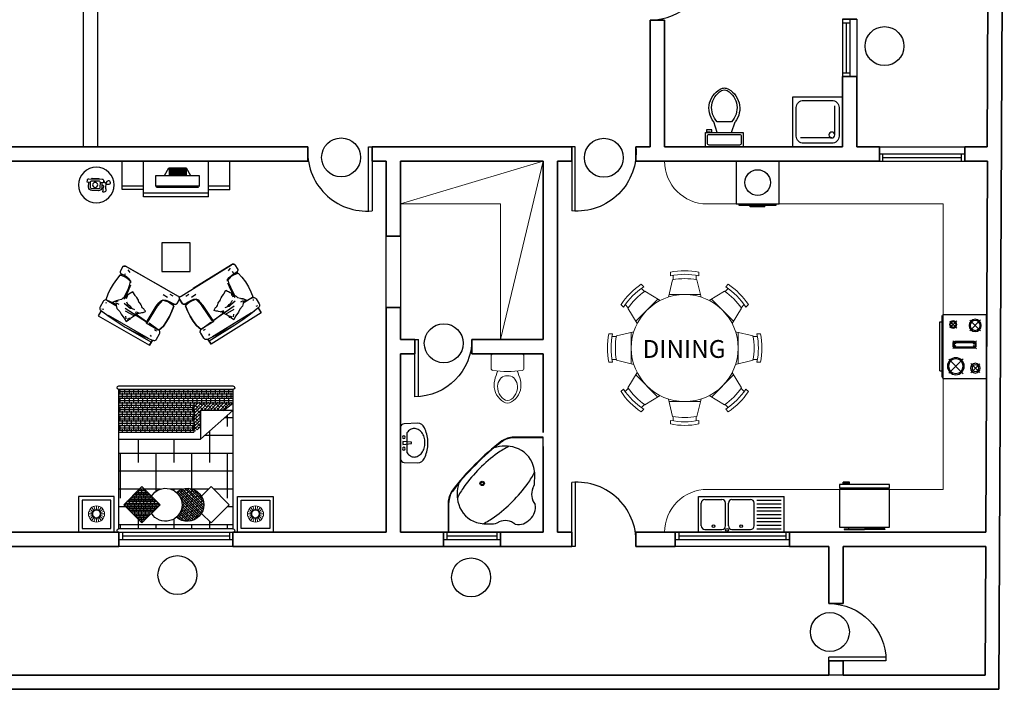
# Model space of a CAD drawing. Units: inches. Extents: x -137364 to 793991, y -33537 to 610152.
# Drawn here: x 568309 to 582118, y 505326 to 514708 of the extents above; entities that cross this region are included whole.
import ezdxf

# ---------------------------------------------------------------- set-up
doc = ezdxf.new("R2010")
doc.units = ezdxf.units.IN
doc.header["$LTSCALE"] = 800
doc.header["$MEASUREMENT"] = 0
doc.linetypes.add('DASHED2', pattern=[0.375, 0.25, -0.125])
for name, color, linetype in [('6', 7, 'Continuous'), ('7', 7, 'Continuous'), ('bed', 33, 'Continuous'), ('equip', 251, 'Continuous'), ('FURN', 11, 'Continuous'), ('Furniture', 251, 'Continuous'), ('G', 7, 'Continuous'), ('HIDDENLINE', 9, 'DASHED2'), ('Layout', 8, 'Continuous'), ('LIGHT', 10, 'Continuous'), ('Text1', 3, 'Continuous'), ('wood', 251, 'Continuous')]:
    doc.layers.add(name, color=color, linetype=linetype)
for name, color, linetype, lineweight in [('HATCH', 8, 'Continuous', 5), ('LINES2', 1, 'Continuous', 13), ('TEXT', 6, 'Continuous', 18), ('WALL', 4, 'Continuous', 35)]:
    doc.layers.add(name, color=color, linetype=linetype, lineweight=lineweight)

# ---------------------------------------------------------------- blocks, each defined once
blk = doc.blocks.new('A$C55CE2D3F')
at = {"layer": '6', "color": 30, "linetype": 'Continuous'}
for p, q in [((0, 0), (0, 898)), ((50, 901), (50, 0)), ((50, 0), (0, 0))]:
    blk.add_line(p, q, dxfattribs=at)
blk.add_arc((73, 71), 830, 355.0831, 95.033, dxfattribs=at)
blk = doc.blocks.new('A$C56302707')
at = {"layer": '6', "color": 30, "linetype": 'Continuous'}
for p, q in [((800, 50), (0, 50)), ((0, 0), (0, 50)), ((802, 0), (0, 0))]:
    blk.add_line(p, q, dxfattribs=at)
at = {"layer": '6', "color": 30, "linetype": 'Continuous', "extrusion": (0, 0, -1)}
blk.add_arc((1, -3), 803, 90.0883, 179.7869, dxfattribs=at)
blk = doc.blocks.new('A$C5E7449A6')
at = {"layer": '7', "color": 6, "ltscale": 25}
for p, q in [((-200, 800), (-200, 0)), ((-200, 750), (-100, 750)), ((-150, 750), (-150, 50)), ((-100, 800), (-100, 0)), ((0, 800), (0, 0)), ((-200, 50), (-100, 50))]:
    blk.add_line(p, q, dxfattribs=at)
at = {"layer": 'WALL', "ltscale": 15}
for p, q in [((-200, 800), (0, 800)), ((-200, 0), (0, 0))]:
    blk.add_line(p, q, dxfattribs=at)
blk = doc.blocks.new('Toilet - top')
for p, q in [((9.5, -6), (9.5, -2)), ((-10, -8.5), (-8, -8.5)), ((-10, -9.5), (-10, -8.5)), ((-7, -9.5), (-10, -9.5)), ((-8, -8.5), (-8, -8)), ((-7, -8), (-7, -9.5)), ((-4, -8), (-6, -14)), ((4, -8), (6, -14)), ((4, -14), (-4, -14))]:
    blk.add_line(p, q)
blk.add_lwpolyline([(10.5, -8), (10.5, 0), (-10.5, 0), (-10.5, -8)], close=True)
for points in [[(-9.5, -2), (-9.5, -6)], [(8.5, -1), (-8.5, -1)], [(-8.5, -7), (8.5, -7)]]:
    blk.add_lwpolyline(points)
for centre, radius, start, end in [((-8.62, -1.88), 0.884, 81.8699, 188.1301), ((8.62, -1.88), 0.884, 351.8699, 98.1301), ((-8.62, -6.12), 0.884, 171.8699, 278.1301), ((8.62, -6.12), 0.884, 261.8699, 8.1301), ((3.52, -21.58), 12.17, 141.4691, 247.9714), ((4.2, -21.82), 11.33, 136.3677, 238.9468), ((-3.52, -21.58), 12.17, 292.0284, 38.5307), ((-4.2, -21.82), 11.33, 301.053, 43.6321), ((0, -27.88), 4, 245.7318, 294.2682), ((0, -29), 4, 254.8605, 285.1395)]:
    blk.add_arc(centre, radius, start, end)
blk = doc.blocks.new('A$C1170755D')
at = {"layer": 'FURN', "ltscale": 0.04}
for p, q in [((-534, -130), (-127, -130)), ((-576, -171), (-576, -610))]:
    blk.add_line(p, q, dxfattribs=at)
blk.add_lwpolyline([(0, -20), (-700, -20), (-700, -720), (0, -720)], close=True, dxfattribs=at)
blk.add_lwpolyline([(-150, -70), (-550, -70, 0.414214), (-650, -170), (-650, -570, 0.414214), (-550, -670), (-150, -670, 0.414214), (-50, -570), (-50, -170, 0.414214)], format="xyb", close=True, dxfattribs=at)
blk.add_circle((-534, -171), 41.4, dxfattribs=at)
blk = doc.blocks.new('REFRIGD')
at = {"color": 5}
for p, q in [((0, -0.01), (0, 0)), ((0, 0), (0.284, 0)), ((0.568, 0), (0.284, 0)), ((0.568, -0.01), (0.568, 0)), ((0.634, -0.03), (-0.066, -0.03)), ((-0.066, -0.03), (-0.066, -0.56)), ((0, -0.01), (0.284, -0.01)), ((0.062, -0.01), (0.062, -0.03)), ((0.568, -0.01), (0.284, -0.01)), ((0.505, -0.01), (0.505, -0.03)), ((0.634, -0.56), (0.634, -0.03)), ((-0.066, -0.56), (0.634, -0.56)), ((-0.066, -0.58), (0.634, -0.58)), ((-0.066, -0.58), (-0.066, -0.63)), ((-0.066, -0.63), (0.634, -0.63)), ((-0.046, -0.58), (-0.046, -0.56)), ((0.494, -0.645), (0.494, -0.66)), ((0.495, -0.645), (0.581, -0.645)), ((0.495, -0.66), (0.581, -0.66)), ((0.581, -0.645), (0.581, -0.66)), ((0.614, -0.58), (0.614, -0.56)), ((0.634, -0.63), (0.634, -0.58))]:
    blk.add_line(p, q, dxfattribs=at)
blk = doc.blocks.new('LAUND')
at = {"color": 5}
for p, q in [((0.6, 0), (0, 0)), ((0, 0), (0, -0.6)), ((0.6, -0.6), (0.6, 0)), ((0, -0.6), (0.6, -0.6)), ((0.043, -0.623), (0.043, -0.6)), ((0.557, -0.623), (0.043, -0.623)), ((0.197, -0.639), (0.197, -0.623)), ((0.399, -0.639), (0.197, -0.639)), ((0.399, -0.639), (0.399, -0.623)), ((0.557, -0.6), (0.557, -0.623))]:
    blk.add_line(p, q, dxfattribs=at)
blk.add_circle((0.3, -0.3), 0.18, dxfattribs=at)
blk = doc.blocks.new('GASHEAT1')
at = {"color": 5}
for p, q in [((0.6, 0), (0, 0)), ((0, 0), (0, -0.9)), ((0.6, -0.9), (0.6, 0)), ((0.228, -0.228), (0.076, -0.076)), ((0.228, -0.077), (0.076, -0.229)), ((0.409, -0.087), (0.509, -0.187)), ((0.409, -0.191), (0.509, -0.091)), ((0.617, -0.013), (0.6, -0.017)), ((0.617, -0.879), (0.617, -0.013)), ((0.647, -0.102), (0.617, -0.102)), ((0.647, -0.789), (0.647, -0.102)), ((0.134, -0.368), (0.178, -0.413)), ((0.422, -0.411), (0.467, -0.366)), ((0.134, -0.48), (0.178, -0.435)), ((0.422, -0.431), (0.467, -0.475)), ((0.087, -0.813), (0.215, -0.685)), ((0.087, -0.69), (0.215, -0.818)), ((0.522, -0.822), (0.318, -0.618)), ((0.522, -0.624), (0.318, -0.828)), ((0.647, -0.789), (0.617, -0.789)), ((0, -0.9), (0.6, -0.9)), ((0.617, -0.879), (0.6, -0.883))]:
    blk.add_line(p, q, dxfattribs=at)
for points in [[(0.461, -0.442), (0.461, -0.404, 0.414214), (0.431, -0.374), (0.171, -0.374, 0.414214), (0.141, -0.404), (0.141, -0.442, 0.414214), (0.171, -0.472), (0.431, -0.472, 0.414214)], [(0.444, -0.442), (0.444, -0.404, 0.414214), (0.431, -0.391), (0.171, -0.391, 0.414214), (0.158, -0.404), (0.158, -0.442, 0.414214), (0.171, -0.456), (0.431, -0.456, 0.414214)]]:
    blk.add_lwpolyline(points, format="xyb", close=True, dxfattribs=at)
for centre, radius in [((0.152, -0.152), 0.0859), ((0.152, -0.152), 0.0692), ((0.461, -0.139), 0.0525), ((0.461, -0.139), 0.0358), ((0.149, -0.751), 0.0682), ((0.423, -0.723), 0.119), ((0.423, -0.723), 0.103), ((0.149, -0.751), 0.0466)]:
    blk.add_circle(centre, radius, dxfattribs=at)
blk = doc.blocks.new('A$C265D2B3C')
at = {"color": 4, "linetype": 'Continuous'}
for p, q in [((0, 200), (0, 0)), ((1600, 200), (1600, 0))]:
    blk.add_line(p, q, dxfattribs=at)
at = {"layer": '7', "color": 6, "ltscale": 25}
for p, q in [((0, 200), (1600, 200)), ((50, 200), (50, 100)), ((50, 150), (1550, 150)), ((1550, 200), (1550, 100)), ((0, 100), (1600, 100)), ((1600, 0), (0, 0))]:
    blk.add_line(p, q, dxfattribs=at)
blk = doc.blocks.new('A$C09354142')
at = {"color": 5}
for p, q in [((0, 0), (0, -1.332)), ((0, 0), (1.332, 0)), ((1.323, 0), (1.323, -0.415)), ((0, -1.323), (0.415, -1.323))]:
    blk.add_line(p, q, dxfattribs=at)
for points in [[(0, -1.332), (0.415, -1.332, 0.158504), (0.578, -1.279, 0.045904), (0.952, -0.952, 0.045904), (1.279, -0.578, 0.158504), (1.332, -0.415), (1.332, 0)], [(0.844, -0.119, 0.039997), (0.684, -0.215, 0.082622), (0.215, -0.684)], [(0.935, -0.138, 0.105295), (0.726, -0.12, 0.170109), (0.619, -0.145)], [(1.184, -0.687, 0.151987), (1.185, -0.388, 0.247333), (0.935, -0.138)], [(0.145, -0.619, 0.170109), (0.12, -0.726, 0.105295), (0.138, -0.935, 0.247333), (0.388, -1.185)], [(0.215, -0.684, 0.039997), (0.119, -0.844)], [(0.479, -1.204, 0.039997), (0.639, -1.108, 0.082622), (1.108, -0.639)], [(0.388, -1.185, 0.151987), (0.687, -1.184)]]:
    blk.add_lwpolyline(points, format="xyb", dxfattribs=at)
for radius in [0.031, 0.0191]:
    blk.add_circle((0.855, -0.685), radius, dxfattribs=at)
for centre, radius, start, end in [((0.348, -0.323), 0.215, 78.5978, 139.7241), ((0.531, 0.053), 0.216, 229.504, 294.1837), ((0.323, -0.348), 0.215, 130.2759, 191.4022), ((-0.053, -0.531), 0.216, 335.8163, 40.496), ((0.158, 0.04), 1.168, 324.4463, 333.6081), ((1.055, -0.415), 0.268, 323.9733, 0), ((-0.913, 1.016), 2.702, 313.4548, 323.9733), ((-1.016, 0.913), 2.702, 306.0267, 316.5452), ((0.415, -1.055), 0.268, 270, 306.0267)]:
    blk.add_arc(centre, radius, start, end, dxfattribs=at)
blk = doc.blocks.new('WC')
at = {"layer": 'LINES2'}
for p, q in [((3244, 1125), (3417, 1125)), ((3214, 1095), (3214, 695)), ((3244, 665), (3417, 665))]:
    blk.add_line(p, q, dxfattribs=at)
for centre, radius, start, end in [((3244, 1095), 30, 90, 180), ((3417, 1095), 30, 7.9227, 90), ((1980, 895), 1481, 352.0773, 7.9227), ((3244, 695), 30, 180, 270), ((3417, 695), 30, 270, 352.0773)]:
    blk.add_arc(centre, radius, start, end, dxfattribs=at)
for points in [[(3454, 758), (3584, 715), (3721, 715), (3904, 895), (3721, 1075), (3584, 1075), (3452, 1029)], [(3521, 895), (3521, 868), (3668, 755), (3866, 895), (3668, 1035), (3521, 919), (3521, 895)]]:
    blk.add_spline(points, degree=3, dxfattribs=at)
blk = doc.blocks.new('LAV')
at = {"color": 2}
for points in [[(29, 0), (217, 0, -0.414214), (267, -50), (275, -241, -0.312329), (210, -334, -0.099365), (27, -385), (-35, -385, -0.099365), (-217, -334, -0.312329), (-282, -241), (-274, -50, -0.414214), (-224, 0), (-36, 0)], [(-140, -90), (122, -90, -0.018035), (133, -91, -0.111187), (177, -138, -0.126822), (192, -193, -0.126822), (177, -248, -0.10607), (133, -299, -0.085783), (70, -331, -0.075445), (-8, -343, -0.075445), (-87, -331, -0.085783), (-150, -299, -0.10607), (-194, -248, -0.126822), (-208, -193, -0.126822), (-194, -138, -0.111187), (-150, -91, -0.020536)]]:
    blk.add_lwpolyline(points, format="xyb", close=True, dxfattribs=at)
blk.add_lwpolyline([(-25, -30), (15, -30), (5, -155), (-15, -155), (-25, -30)], dxfattribs=at)
at = {"color": 1}
for centre in [(-85, -47), (76, -47)]:
    blk.add_circle(centre, 20, dxfattribs=at)
blk = doc.blocks.new('FCH')
at = {"layer": 'Furniture', "ltscale": 0.5}
for p, q in [((-457, 770), (-451, 780)), ((-457, 770), (-451, 780)), ((-457, 770), (-457, 692)), ((-457, 692), (-457, 770)), ((-457, 692), (-451, 682)), ((-451, 682), (-457, 692)), ((-451, 780), (-441, 789)), ((-451, 780), (-441, 789)), ((-441, 789), (-429, 795)), ((-441, 789), (-429, 795)), ((-429, 795), (-417, 795)), ((-429, 795), (-417, 795)), ((-417, 795), (417, 795)), ((-360, 759), (-313, 759)), ((-301, 707), (-229, 707)), ((417, 795), (-217, 796)), ((375, 764), (332, 747)), ((377, 671), (379, 705)), ((417, 795), (429, 795)), ((429, 795), (417, 795)), ((429, 795), (441, 789)), ((441, 789), (429, 795)), ((441, 789), (451, 780)), ((451, 780), (441, 789)), ((451, 780), (457, 770)), ((457, 770), (451, 780)), ((457, 692), (451, 682)), ((457, 692), (451, 682)), ((457, 770), (457, 692)), ((457, 770), (457, 692)), ((-448, 569), (-455, 489)), ((-455, 489), (-448, 569)), ((-451, 682), (-441, 674)), ((-441, 674), (-451, 682)), ((-436, 646), (-448, 569)), ((-448, 569), (-436, 646)), ((-441, 674), (-429, 669)), ((-429, 669), (-441, 674)), ((-403, 654), (-436, 646)), ((-436, 646), (-422, 650)), ((-422, 650), (-429, 669)), ((-422, 650), (-429, 669)), ((-429, 669), (-417, 669)), ((-377, 671), (-417, 669)), ((-367, 657), (-403, 654)), ((-337, 669), (-377, 671)), ((-332, 657), (-367, 657)), ((-296, 661), (-337, 669)), ((-296, 650), (-332, 657)), ((-261, 648), (-296, 661)), ((-263, 640), (-296, 650)), ((-248, 585), (-263, 640)), ((-246, 627), (-261, 648)), ((-237, 528), (-248, 585)), ((-237, 604), (-246, 627)), ((-232, 581), (-237, 604)), ((-223, 520), (-232, 581)), ((223, 520), (232, 581)), ((232, 581), (237, 604)), ((237, 528), (248, 585)), ((246, 627), (261, 648)), ((248, 585), (263, 640)), ((261, 648), (296, 661)), ((263, 640), (296, 650)), ((296, 661), (337, 669)), ((296, 650), (332, 657)), ((332, 657), (367, 657)), ((337, 669), (377, 671)), ((367, 657), (403, 654)), ((377, 671), (417, 669)), ((403, 654), (436, 646)), ((429, 669), (417, 669)), ((429, 669), (421, 650)), ((421, 650), (429, 669)), ((421, 650), (436, 646)), ((441, 674), (429, 669)), ((441, 674), (429, 669)), ((436, 646), (448, 569)), ((436, 646), (448, 569)), ((451, 682), (441, 674)), ((451, 682), (441, 674)), ((448, 569), (455, 489)), ((448, 569), (455, 489)), ((-455, 489), (-455, 407)), ((-455, 407), (-455, 489)), ((-229, 262), (-237, 528)), ((-215, 249), (-223, 520)), ((-53, 413), (-37, 426)), ((-37, 426), (-29, 430)), ((-29, 430), (-22, 440)), ((-22, 440), (11, 451)), ((11, 451), (16, 449)), ((16, 449), (30, 465)), ((30, 465), (37, 472)), ((37, 472), (49, 478)), ((49, 478), (71, 491)), ((71, 491), (99, 501)), ((99, 501), (109, 503)), ((109, 503), (161, 531)), ((161, 531), (175, 510)), ((175, 510), (182, 499)), ((182, 499), (194, 476)), ((194, 476), (204, 455)), ((204, 455), (196, 436)), ((196, 436), (196, 417)), ((196, 417), (196, 401)), ((204, 455), (210, 432)), ((210, 432), (213, 409)), ((218, 459), (223, 520)), ((218, 413), (218, 459)), ((229, 417), (232, 472)), ((229, 405), (229, 417)), ((232, 472), (237, 528)), ((455, 489), (455, 407)), ((455, 489), (455, 407)), ((-455, 407), (-448, 329)), ((-448, 329), (-455, 407)), ((-448, 329), (-422, 249)), ((-422, 249), (-448, 329)), ((-229, 262), (-37, 281)), ((141, 281), (-229, 262)), ((-129, 380), (-127, 384)), ((-108, 354), (-129, 380)), ((-127, 384), (-110, 392)), ((-110, 392), (-91, 405)), ((-91, 342), (-108, 354)), ((-91, 405), (-81, 402)), ((-84, 333), (-91, 342)), ((-65, 317), (-84, 333)), ((-81, 402), (-67, 407)), ((-67, 407), (-53, 413)), ((-65, 317), (-24, 308)), ((-46, 300), (-65, 317)), ((-46, 300), (-39, 294)), ((-34, 275), (-46, 300)), ((-39, 294), (-15, 287)), ((-24, 308), (-15, 302)), ((56, 325), (18, 329)), ((56, 325), (94, 340)), ((80, 315), (56, 325)), ((115, 323), (80, 315)), ((94, 340), (123, 342)), ((189, 333), (115, 323)), ((123, 342), (151, 357)), ((151, 357), (163, 363)), ((213, 409), (232, 396)), ((218, 392), (213, 409)), ((218, 380), (218, 392)), ((232, 396), (239, 388)), ((239, 388), (246, 361)), ((246, 361), (277, 332)), ((289, 281), (246, 283)), ((277, 332), (303, 308)), ((308, 286), (277, 319)), ((303, 308), (332, 270)), ((448, 329), (434, 245)), ((448, 329), (434, 245)), ((455, 407), (448, 329)), ((455, 407), (448, 329)), ((-457, 207), (-455, 220)), ((-457, 207), (-455, 220)), ((-457, 123), (-457, 207)), ((-457, 123), (-457, 207)), ((-455, 220), (-451, 228)), ((-455, 220), (-451, 228)), ((-451, 228), (-443, 237)), ((-451, 228), (-443, 237)), ((-443, 237), (-434, 245)), ((-443, 237), (-434, 245)), ((-434, 245), (-422, 249)), ((-434, 245), (-422, 249)), ((-422, 249), (-410, 249)), ((-410, 249), (-253, 265)), ((-215, 249), (-410, 249)), ((-400, 220), (-367, 220)), ((-32, 262), (-34, 275)), ((-15, 241), (-32, 262)), ((-29, 258), (-24, 258)), ((-22, 249), (118, 245)), ((6, 197), (-15, 241)), ((6, 181), (6, 197)), ((20, 160), (6, 181)), ((35, 165), (16, 195)), ((37, 123), (20, 160)), ((75, 147), (37, 123)), ((54, 161), (77, 189)), ((85, 153), (75, 147)), ((113, 164), (85, 153)), ((149, 181), (113, 164)), ((185, 203), (149, 181)), ((239, 220), (185, 203)), ((270, 248), (239, 220)), ((275, 258), (270, 248)), ((422, 249), (272, 249)), ((286, 265), (275, 258)), ((282, 262), (422, 249)), ((320, 266), (286, 265)), ((332, 270), (320, 266)), ((419, 220), (408, 210)), ((410, 249), (422, 249)), ((422, 249), (434, 245)), ((434, 245), (443, 237)), ((434, 245), (443, 237)), ((443, 237), (451, 228)), ((443, 237), (451, 228)), ((451, 228), (455, 220)), ((451, 228), (455, 220)), ((455, 220), (457, 207)), ((455, 220), (457, 207)), ((457, 207), (457, 123)), ((457, 207), (457, 123)), ((-455, 113), (-457, 123)), ((-455, 113), (-457, 123)), ((-451, 102), (-455, 113)), ((-451, 102), (-455, 113)), ((-443, 94), (-451, 102)), ((-443, 94), (-451, 102)), ((-434, 88), (-443, 94)), ((-434, 88), (-443, 94)), ((-422, 84), (-434, 88)), ((-422, 84), (-434, 88)), ((-410, 81), (-422, 84)), ((-415, 82), (-422, 84)), ((-415, 84), (-415, 0)), ((-415, 0), (-415, 82)), ((11, 50), (-415, 50)), ((415, 0), (-415, 0)), ((415, 0), (-415, 0)), ((-277, 67), (-410, 81)), ((-379, 119), (-353, 130)), ((300, 76), (-346, 76)), ((-144, 56), (-277, 67)), ((-11, 50), (-144, 56)), ((144, 56), (11, 50)), ((277, 67), (144, 56)), ((410, 81), (277, 67)), ((346, 76), (334, 71)), ((422, 111), (396, 119)), ((422, 84), (410, 81)), ((422, 84), (415, 82)), ((415, 84), (415, 0)), ((415, 82), (415, 0)), ((434, 88), (422, 84)), ((434, 88), (422, 84)), ((443, 94), (434, 88)), ((443, 94), (434, 88)), ((451, 102), (443, 94)), ((451, 102), (443, 94)), ((455, 113), (451, 102)), ((455, 113), (451, 102)), ((457, 123), (455, 113)), ((457, 123), (455, 113))]:
    blk.add_line(p, q, dxfattribs=at)
blk = doc.blocks.new('CO1')
at = {"layer": 'bed'}
h = blk.add_hatch(dxfattribs=at)
h.set_pattern_fill('ANSI38', color=251, scale=10, angle=315, style=0)
h.set_pattern_definition([(0, (-35463.234, 1017.896), (1e-14, 31.75), []), (90, (-35463.234, 1017.896), (-31.75, 63.5), [79.375, -47.625])])
h.paths.add_polyline_path([(-800, 2000), (-800, 1807), (-250, 1807), (-250, 1402), (800, 1402), (800, 2000)])
h = blk.add_hatch(dxfattribs=at)
h.set_pattern_fill('ANSI38', color=251, scale=10, angle=270, style=0)
h.set_pattern_definition([(315, (-35463.234, 1017.896), (22.45064, 22.45064), []), (45, (-35463.234, 1017.896), (22.45064, 67.35192), [79.375, -47.625])])
h.paths.add_polyline_path([(-343, 1708), (-665, 1708), (-800, 1807), (-250, 1807), (-250, 1402), (-343, 1470)])
h = blk.add_hatch(dxfattribs=at)
h.set_pattern_fill('ANSI38', color=251, scale=2000, angle=-45, style=0)
h.set_pattern_definition([(1e-14, (-1469.3, -211868.98), (9e-14, -250), []), (270, (-1469.3, -211868.98), (-250, -500), [625, -375])])
h.paths.add_polyline_path([(-343, 1305), (-800, 1708), (-800, 50), (800, 50), (800, 1305)])
h.paths.add_polyline_path([(-8, 557, -0.468851), (343, 504), (478, 639), (732, 385), (478, 130), (343, 265, -0.468851), (-8, 213, -0.468851), (-358, 265), (-493, 130), (-748, 385), (-493, 639), (-358, 504, -0.468851)], flags=16)
h = blk.add_hatch(dxfattribs=at)
h.set_pattern_fill('ANSI38', color=251, scale=200, angle=-90, style=0)
h.set_pattern_definition([(45, (-1469.308, -211868.98), (17.6776695, -17.6776695), []), (315, (-1469.308, -211868.98), (17.6776695, -53.0330086), [62.5, -37.5])])
h.paths.add_polyline_path([(-8, 557, 2.230293), (-8, 213, -0.448372)])
h = blk.add_hatch(dxfattribs=at)
h.set_pattern_fill('ANSI38', color=251, scale=200, angle=-45, style=0)
h.set_pattern_definition([(1e-14, (-1469.308, -211868.98), (1e-14, -25), []), (270, (-1469.308, -211868.98), (-25, -50), [62.5, -37.5])])
h.paths.add_polyline_path([(223, 385), (478, 130), (732, 385), (478, 639)])
for p, q in [((800, 2050), (-800, 2050)), ((-800, 1807), (-250, 1807)), ((-665, 1708), (-800, 1807)), ((-250, 1807), (-250, 1402)), ((-800, 1708), (-343, 1708)), ((-343, 1305), (-800, 1708)), ((-343, 1708), (-343, 1305)), ((800, 1402), (-250, 1402)), ((800, 1305), (-343, 1305)), ((800, 0), (-800, 0))]:
    blk.add_line(p, q, dxfattribs=at)
for points in [[(800, 2000), (-800, 2000), (-800, 50), (800, 50)], [(223, 385), (478, 639), (732, 385), (478, 130), (223, 385)]]:
    blk.add_lwpolyline(points, close=True, dxfattribs=at)
blk.add_lwpolyline([(-358, 504), (-493, 639), (-748, 385), (-493, 130), (-358, 265)], dxfattribs=at)
for centre, radius, start, end in [((-800, 2025), 25, 90, 270), ((800, 2025), 25, 270, 90), ((-161, 385), 231, 48.3002, 311.6998), ((146, 385), 231, 31.2214, 328.7786), ((-800, 25), 25, 90, 270), ((800, 25), 25, 270, 90)]:
    blk.add_arc(centre, radius, start, end, dxfattribs=at)
at = {"layer": 'HATCH'}
for p, q in [((-1175, 275), (-1223, 290)), ((-1166, 292), (-1207, 322)), ((-1152, 306), (-1182, 347)), ((-1135, 315), (-1150, 363)), ((-1115, 318), (-1115, 368)), ((-1096, 315), (-1080, 363)), ((-1078, 306), (-1049, 347)), ((-1065, 292), (-1024, 322)), ((-1056, 275), (-1008, 290)), ((1056, 275), (1008, 290)), ((1065, 292), (1024, 322)), ((1078, 306), (1049, 347)), ((1096, 315), (1080, 363)), ((1115, 318), (1115, 368)), ((1135, 315), (1150, 363)), ((1152, 306), (1182, 347)), ((1166, 292), (1207, 322)), ((1175, 275), (1223, 290)), ((-1178, 256), (-1228, 256)), ((-1175, 236), (-1223, 221)), ((-1166, 219), (-1207, 189)), ((-1152, 205), (-1182, 164)), ((-1135, 196), (-1150, 148)), ((-1115, 193), (-1115, 143)), ((-1096, 196), (-1080, 148)), ((-1078, 205), (-1049, 164)), ((-1065, 219), (-1024, 189)), ((-1056, 236), (-1008, 221)), ((-1053, 256), (-1003, 256)), ((1053, 256), (1003, 256)), ((1056, 236), (1008, 221)), ((1065, 219), (1024, 189)), ((1078, 205), (1049, 164)), ((1096, 196), (1080, 148)), ((1115, 193), (1115, 143)), ((1135, 196), (1150, 148)), ((1152, 205), (1182, 164)), ((1166, 219), (1207, 189)), ((1175, 236), (1223, 221)), ((1178, 256), (1228, 256))]:
    blk.add_line(p, q, dxfattribs=at)
for centre, radius in [((-1115, 256), 113), ((-1115, 256), 62.8), ((-1115, 256), 52.8), ((1115, 256), 113), ((1115, 256), 62.8), ((1115, 256), 52.8)]:
    blk.add_circle(centre, radius, dxfattribs=at)
at = {"layer": 'wood'}
for points in [[(-865, 501), (-1365, 501), (-1365, 1), (-865, 1)], [(-915, 451), (-1315, 451), (-1315, 51), (-915, 51)], [(865, 501), (1365, 501), (1365, 1), (865, 1)], [(915, 451), (1315, 451), (1315, 51), (915, 51)]]:
    blk.add_lwpolyline(points, close=True, dxfattribs=at)
blk = doc.blocks.new('A$C04250662')
at = {"layer": 'equip'}
for p, q in [((0, 257), (7, 265)), ((585, 272), (25, 272)), ((610, 257), (602, 265)), ((183, 0), (122, 110)), ((185, 0), (185, 110)), ((192, 0), (192, 110)), ((200, 0), (200, 110)), ((207, 0), (207, 110)), ((215, 0), (215, 110)), ((223, 0), (223, 110)), ((230, 0), (230, 110)), ((238, 0), (238, 110)), ((246, 0), (246, 110)), ((253, 0), (253, 110)), ((261, 0), (261, 110)), ((268, 0), (268, 110)), ((276, 0), (276, 110)), ((284, 0), (284, 110)), ((291, 0), (291, 110)), ((299, 0), (299, 110)), ((307, 0), (307, 110)), ((314, 0), (314, 110)), ((322, 0), (322, 110)), ((329, 0), (329, 110)), ((337, 0), (337, 110)), ((345, 0), (345, 110)), ((352, 0), (352, 110)), ((360, 0), (360, 110)), ((368, 0), (368, 110)), ((375, 0), (375, 110)), ((383, 0), (383, 110)), ((390, 0), (390, 110)), ((398, 0), (398, 110)), ((406, 0), (406, 110)), ((413, 0), (413, 110)), ((421, 0), (421, 110)), ((488, 110), (427, 0)), ((427, 0), (183, 0))]:
    blk.add_line(p, q, dxfattribs=at)
blk.add_lwpolyline([(0, 257), (610, 257), (610, 110), (0, 110)], close=True, dxfattribs=at)
for centre, start, end in [((25, 248), 90, 136.2495), ((585, 248), 44.7245, 90)]:
    blk.add_arc(centre, 24.4, start, end, dxfattribs=at)
blk = doc.blocks.new('tv2')
at = {"layer": 'wood'}
for p, q in [((-756, 500), (756, 500)), ((-756, 100), (-756, 500)), ((-456, 0), (-456, 500)), ((456, 0), (456, 500)), ((756, 100), (756, 500)), ((-456, 150), (-756, 150)), ((756, 150), (456, 150)), ((-456, 100), (-756, 100)), ((456, 50), (-456, 50)), ((456, 0), (-456, 0)), ((756, 100), (456, 100))]:
    blk.add_line(p, q, dxfattribs=at)
at = {"layer": 'equip', "rotation": 179.9999999991662}
blk.add_blockref('A$C04250662', (326, 407), dxfattribs=at)
blk = doc.blocks.new('PHO')
at = {"layer": 'Furniture'}
for points in [[(93, 34), (47, 88, 0.414214), (-17, 92), (-87, 31, 0.414214), (-92, -32), (-46, -85)], [(-28, -69), (-62, -98), (-43, -120, 0.414214), (-15, -122), (128, 1, 0.414214), (130, 29), (112, 51), (74, 18)], [(12, -98, 0.033181), (25, -101), (96, -40, 0.030776), (97, -26)]]:
    blk.add_lwpolyline(points, format="xyb", dxfattribs=at)
blk.add_lwpolyline([(3, -74), (74, -13, 0.414214), (76, 15), (28, 71, 0.414214), (0, 73), (-71, 12, 0.414214), (-73, -16), (-25, -72, 0.414214)], format="xyb", close=True, dxfattribs=at)
for centre, radius in [((12, 11), 250), ((0, 0), 35.6)]:
    blk.add_circle(centre, radius, dxfattribs=at)
blk.add_open_spline([(130, 29), (127, 52), (122, 91), (185, 137), (200, 67), (140, 62), (118, 94), (93, 114), (80, 135), (70, 153), (51, 173), (8, 142), (46, 130), (51, 102), (77, 98), (86, 82), (80, 68), (73, 63), (70, 60)], degree=3, knots=[0, 0, 0, 0, 68.425792, 114.657449, 154.288001, 200.635574, 237.011897, 267.092226, 295.834267, 309.518894, 331.163053, 369.550794, 387.194556, 421.939115, 442.423358, 456.984063, 472.433437, 483.273022, 483.273022, 483.273022, 483.273022], dxfattribs=at)
blk = doc.blocks.new('KSINK0')
at = {"color": 5}
for p, q in [((601, 0), (-599, 0)), ((-599, 0), (-599, -500)), ((601, 0), (601, -500)), ((-219, -49), (-559, -49)), ((-219, -99), (-559, -99)), ((-179, -90), (-179, -410)), ((131, -40), (-129, -40)), ((181, -90), (181, -410)), ((221, -90), (221, -410)), ((511, -40), (271, -40)), ((561, -90), (561, -410)), ((-219, -149), (-559, -149)), ((-219, -199), (-559, -199)), ((-219, -249), (-559, -249)), ((-219, -299), (-559, -299)), ((-219, -349), (-559, -349)), ((-219, -399), (-559, -399)), ((601, -500), (-599, -500)), ((-219, -449), (-559, -449)), ((131, -460), (-129, -460)), ((511, -460), (271, -460))]:
    blk.add_line(p, q, dxfattribs=at)
for centre in [(1, -86), (201, -33), (391, -86)]:
    blk.add_circle(centre, 19.2, dxfattribs=at)
for centre, start, end in [((-129, -90), 90, 180), ((131, -90), 0, 90), ((271, -90), 90, 180), ((511, -90), 0, 90), ((-129, -410), 180, 270), ((131, -410), 270, 0), ((271, -410), 180, 270), ((511, -410), 270, 0)]:
    blk.add_arc(centre, 50, start, end, dxfattribs=at)
blk = doc.blocks.new('dining')
at = {"layer": 'FURN', "linetype": 'Continuous', "lineweight": 0}
for p, q in [((-233, 1064), (-233, 1013)), ((-193, 1020), (-193, 959)), ((127, 1020), (127, 959)), ((167, 1064), (167, 1013)), ((-644, 894), (-608, 858)), ((-641, 834), (-598, 791)), ((-203, 958), (-262, 714)), ((137, 958), (196, 714)), ((575, 834), (532, 791)), ((578, 894), (542, 858)), ((-590, 797), (-376, 667)), ((187, 750), (-253, 750)), ((524, 797), (310, 667)), ((-927, 611), (-891, 575)), ((-867, 608), (-824, 565)), ((-830, 557), (-700, 343)), ((-408, 686), (-719, 375)), ((653, 375), (342, 686)), ((764, 557), (634, 343)), ((801, 608), (758, 565)), ((861, 611), (825, 575)), ((-1097, 200), (-1046, 200)), ((-1053, 160), (-992, 160)), ((-991, 170), (-747, 229)), ((-783, 220), (-783, -220)), ((925, 170), (681, 229)), ((717, -220), (717, 220)), ((987, 160), (926, 160)), ((1031, 200), (980, 200)), ((-1097, -200), (-1046, -200)), ((-1053, -160), (-992, -160)), ((-991, -170), (-747, -229)), ((925, -170), (681, -229)), ((987, -160), (926, -160)), ((1031, -200), (980, -200)), ((-830, -557), (-700, -343)), ((-408, -686), (-719, -375)), ((653, -375), (342, -686)), ((764, -557), (634, -343)), ((-927, -611), (-891, -575)), ((-867, -608), (-824, -565)), ((-590, -797), (-376, -667)), ((524, -797), (310, -667)), ((801, -608), (758, -565)), ((861, -611), (825, -575)), ((-641, -834), (-598, -791)), ((-203, -958), (-262, -714)), ((187, -750), (-253, -750)), ((137, -958), (196, -714)), ((575, -834), (532, -791)), ((-644, -894), (-608, -858)), ((-193, -1020), (-193, -959)), ((127, -1020), (127, -959)), ((578, -894), (542, -858)), ((-233, -1064), (-233, -1013)), ((167, -1064), (167, -1013))]:
    blk.add_line(p, q, dxfattribs=at)
blk.add_circle((-33, 0), 750, dxfattribs=at)
for centre, radius, start, end in [((-33, 33), 1050, 79.0194, 100.9806), ((-33, 33), 1000, 78.463, 101.537), ((-33, 33), 940, 79.604, 100.396), ((-56, 23), 1050, 124.0194, 145.9806), ((-56, 23), 1000, 123.463, 146.537), ((-10, 23), 1000, 33.463, 56.537), ((-10, 23), 1050, 34.0194, 55.9806), ((-56, 23), 940, 124.604, 145.396), ((-10, 23), 940, 34.604, 55.396), ((-66, 0), 1050, 169.0194, 190.9806), ((-66, 0), 1000, 168.463, 191.537), ((-66, 0), 940, 169.604, 190.396), ((0, 0), 940, 349.604, 10.396), ((0, 0), 1000, 348.463, 11.537), ((0, 0), 1050, 349.0194, 10.9806), ((-56, -23), 1050, 214.0194, 235.9806), ((-56, -23), 1000, 213.463, 236.537), ((-56, -23), 940, 214.604, 235.396), ((-10, -23), 940, 304.604, 325.396), ((-10, -23), 1000, 303.463, 326.537), ((-10, -23), 1050, 304.0194, 325.9806), ((-33, -33), 940, 259.604, 280.396), ((-33, -33), 1000, 258.463, 281.537), ((-33, -33), 1050, 259.0194, 280.9806)]:
    blk.add_arc(centre, radius, start, end, dxfattribs=at)
at = {"layer": 'WALL', "color": 3, "linetype": 'Continuous'}
blk.add_text('DINING', height=250, dxfattribs=at).set_placement((-624, -138))

msp = doc.modelspace()

# ---------------------------------------------------------------- linework, layer by layer
msp.add_line((579856.57679, 505526.48055), (579656.57679, 505526.48055))
at = {"color": 251}
msp.add_lwpolyline([(570700.63875, 511581.26953), (570300.63875, 511581.26953), (570300.63875, 511181.26953), (570700.63875, 511181.26953)], close=True, dxfattribs=at)
at = {"layer": '7', "color": 6, "ltscale": 25}
for p, q in [((580366.35721, 512926.48055), (581566.35721, 512926.48055)), ((580366.35721, 512826.48055), (581566.35721, 512826.48055)), ((580366.35721, 512726.48055), (581566.35721, 512726.48055)), ((580416.35721, 512726.48055), (580416.35721, 512826.48055)), ((580416.35721, 512776.48055), (581516.35721, 512776.48055)), ((581516.35721, 512726.48055), (581516.35721, 512826.48055))]:
    msp.add_line(p, q, dxfattribs=at)
at = {"layer": 'HIDDENLINE', "ltscale": 1000}
for p, q in [((569200.63875, 515701.48055), (569200.63875, 512926.48055)), ((569400.63875, 515701.48055), (569400.63875, 512926.48055)), ((573450.63875, 510676.48055), (573450.63875, 511676.48055)), ((573650.63875, 511676.48055), (573650.63875, 510676.48055))]:
    msp.add_line(p, q, dxfattribs=at)
at = {"layer": 'LIGHT', "ltscale": 500}
for centre in [(580437.20437, 514337.67185), (572816.7864, 512778.44932), (576501.82705, 512773.69316), (574256.57792, 510174.48653), (570521.22476, 506926.72275), (574639.62605, 506893.49564), (579671.64349, 506129.69206)]:
    msp.add_circle(centre, 272.75781, dxfattribs=at)
at = {"layer": 'TEXT'}
for p, q in [((573650.63875, 512126.48055), (575650.63875, 512726.48055)), ((575650.63875, 512726.48055), (575050.63875, 510226.48055)), ((575050.63875, 512126.48055), (573650.63875, 512126.48055)), ((575050.63875, 512126.48055), (575050.63875, 510226.48055)), ((577952.26961, 512126.48055), (581261.12394, 512126.48055)), ((581261.12394, 508126.48055), (581261.12394, 512126.48055)), ((579826.89209, 508126.48055), (577952.27004, 508126.48055)), ((581261.12394, 508126.48055), (580486.89209, 508126.48055))]:
    msp.add_line(p, q, dxfattribs=at)
for centre, start, end in [((577952.26961, 512726.48055), 180, 270), ((577952.26961, 507526.48055), 89.999959586, 180)]:
    msp.add_arc(centre, 600, start, end, dxfattribs=at)
at = {"layer": 'WALL'}
for p, q in [((582041.55274, 505326.48055), (582117.77728, 522066.72461)), ((581876.15629, 512926.48055), (581916.87282, 521868.54331)), ((579850.63875, 513913.98055), (579850.63875, 512926.48055)), ((579850.63875, 513913.98055), (580050.63875, 513913.98055)), ((572350.63875, 512926.48055), (572350.63875, 512726.48055)), ((573250.63875, 512926.48055), (573250.63875, 512726.48055)), ((580366.35721, 512926.48055), (580366.35721, 512726.48055)), ((580366.35721, 512726.48055), (580366.35721, 512926.48055)), ((581566.35721, 512926.48055), (581566.35721, 512726.48055)), ((581566.35721, 512926.48055), (581566.35721, 512726.48055)), ((581566.35721, 512726.48055), (581566.35721, 512926.48055)), ((573450.63875, 512726.48055), (573450.63875, 511676.48055)), ((581857.48746, 507526.48055), (581881.16499, 512726.48055)), ((573650.63875, 512126.48055), (573650.63875, 511676.48055)), ((573650.63875, 511676.48055), (573450.63875, 511676.48055)), ((573450.63875, 510676.48055), (573450.63875, 507526.48055)), ((573650.63875, 510676.48055), (573450.63875, 510676.48055)), ((573650.63875, 510676.48055), (573650.63875, 510226.48055)), ((573650.63875, 510226.48055), (573850.63875, 510226.48055)), ((573850.63875, 510226.48055), (573850.63875, 510026.48055)), ((574650.63875, 510226.48055), (575650.63875, 510226.48055)), ((574650.63875, 510226.48055), (574650.63875, 510026.48055)), ((573650.63875, 510026.48055), (573850.63875, 510026.48055)), ((573650.63875, 510026.48055), (573650.63875, 507526.48055)), ((574650.63875, 510026.48055), (575650.63875, 510026.48055)), ((569700.63875, 507526.48055), (569700.63875, 507326.48055)), ((571300.63875, 507526.48055), (571300.63875, 507326.48055)), ((576050.63875, 507526.48055), (575850.63875, 507526.48055)), ((581857.48746, 507526.48055), (576943.57309, 507526.48055)), ((577503.60777, 507526.48055), (576950.63875, 507526.48055)), ((577503.60777, 507326.48055), (577503.60777, 507526.48055)), ((581857.48746, 507526.48055), (579103.60777, 507526.48055)), ((579103.60777, 507526.48055), (579103.60777, 507326.48055)), ((579656.57679, 507326.48055), (579656.57679, 506526.48055)), ((581856.57679, 507326.48055), (579856.57679, 507326.48055)), ((579856.57679, 507326.48055), (579856.57679, 506526.48055)), ((581848.38072, 505526.48055), (581856.57679, 507326.48055)), ((579856.57679, 506526.48055), (579656.57679, 506526.48055)), ((579856.57679, 505726.48055), (579656.57679, 505726.48055)), ((579656.57679, 505726.48055), (579656.57679, 505526.48055)), ((579856.57679, 505726.48055), (579856.57679, 505526.48055)), ((579656.57679, 505526.48055), (561668.02901, 505526.48055)), ((581848.38072, 505526.48055), (579856.57679, 505526.48055)), ((555285.0767, 505326.48055), (582041.55274, 505326.48055))]:
    msp.add_line(p, q, dxfattribs=at)
at = {"layer": 'WALL', "ltscale": 15}
for p, q in [((577150.63875, 514701.48056), (577150.63875, 512926.48055)), ((577150.63875, 514701.48056), (577350.63875, 514701.48056)), ((577350.63875, 514701.48056), (577350.63875, 512926.48055)), ((580050.63875, 513913.98055), (580050.63875, 512926.48055)), ((572350.63875, 512926.48055), (567750.63875, 512926.48055)), ((575650.63875, 512926.48055), (573250.63875, 512926.48055)), ((575650.63875, 512926.48055), (576050.63875, 512926.48055)), ((576050.63875, 512926.48055), (576050.63875, 512726.48055)), ((576950.63875, 512926.48055), (576950.63875, 512726.48055)), ((576950.63875, 512926.48055), (577150.63875, 512926.48055)), ((577350.63875, 512926.48055), (579850.63875, 512926.48055)), ((580050.63875, 512926.48055), (580366.35721, 512926.48055)), ((580366.35721, 512726.48055), (580366.35721, 512926.48055)), ((581566.35721, 512926.48055), (581876.15629, 512926.48055)), ((581566.35721, 512726.48055), (581566.35721, 512926.48055)), ((572350.63875, 512726.48055), (567833.48146, 512726.48055)), ((573450.63875, 512726.48055), (573250.63875, 512726.48055)), ((573650.63875, 512726.48055), (573650.63875, 511676.48055)), ((575650.63875, 512726.48055), (573650.63875, 512726.48055)), ((575650.63875, 512726.48055), (575650.63875, 510226.48055)), ((575850.63875, 512726.48055), (575850.63875, 507526.48055)), ((575850.63875, 512726.48055), (576050.63875, 512726.48055)), ((576950.63875, 512726.48055), (580366.35721, 512726.48055)), ((581566.35721, 512726.48055), (581881.16499, 512726.48055)), ((573650.63875, 510676.48055), (573650.63875, 510226.48055)), ((575650.63875, 510026.48055), (575650.63875, 508926.48055)), ((575650.63875, 508726.48055), (575650.63875, 507526.48055)), ((569700.63875, 507526.48055), (567550.63875, 507526.48055)), ((573450.63875, 507526.48055), (571300.63875, 507526.48055)), ((575650.63875, 507526.48055), (573650.63875, 507526.48055)), ((576050.63875, 507526.48055), (576050.63875, 507326.48055)), ((576950.63875, 507526.48055), (576950.63875, 507326.48055)), ((569700.63875, 507326.48055), (567150.63875, 507326.48055)), ((576050.63875, 507326.48055), (571300.63875, 507326.48055)), ((577503.60777, 507326.48055), (576950.63875, 507326.48055)), ((579656.57679, 507326.48055), (579103.60777, 507326.48055))]:
    msp.add_line(p, q, dxfattribs=at)

# ---------------------------------------------------------------- block references
at = {"color": 7, "rotation": 270}
msp.add_blockref('WC', (574256.06747, 513240.4175), dxfattribs=at)
at = {"color": 7, "xscale": -1, "rotation": 90}
msp.add_blockref('LAV', (573650.16043, 508772.90006), dxfattribs=at)
at = {"layer": '7', "color": 6, "ltscale": 25}
for p in [(569700.63875, 507326.48055), (577503.60777, 507326.48055)]:
    msp.add_blockref('A$C265D2B3C', p, dxfattribs=at)
at = {"layer": 'FURN', "ltscale": 500, "xscale": -25.00007581710815, "yscale": 25.0000757384114, "zscale": 25.00007573824164, "rotation": 180.0000000096049}
msp.add_blockref('Toilet - top', (578191.82715, 512926.48055), dxfattribs=at)
at = {"layer": 'G', "yscale": 1000, "zscale": 1000}
for name, p, xscale in [('LAUND', (578358.49798, 512726.48055), 1000), ('GASHEAT1', (581861.12394, 510576.48055), -1000)]:
    msp.add_blockref(name, p, dxfattribs=dict(at, xscale=xscale))
at = {"layer": 'G', "xscale": 1000, "yscale": 1000, "zscale": 1000}
for name, p, rotation in [('A$C09354142', (575650.63875, 507526.48055), 179.9999999999933), ('REFRIGD', (580440.72834, 507566.48055), 180)]:
    msp.add_blockref(name, p, dxfattribs=dict(at, rotation=rotation))
at = {"layer": 'G', "rotation": 180}
msp.add_blockref('KSINK0', (578429.35412, 507526.48055), dxfattribs=at)
at = {"layer": 'Layout', "xscale": -1, "rotation": 219.0812657963841}
msp.add_blockref('PHO', (569367.61721, 512393.15509), dxfattribs=at)
at = {"layer": 'TEXT', "xscale": -1, "rotation": 330.2042361125886}
msp.add_blockref('FCH', (569771.54789, 510352.59434), dxfattribs=at)
at = {"layer": 'TEXT', "rotation": 31.79322926104789}
msp.add_blockref('FCH', (571345.05573, 510380.02521), dxfattribs=at)
at = {"layer": 'TEXT', "xscale": -1}
msp.add_blockref('CO1', (570500.63875, 507526.48055), dxfattribs=at)
at = {"layer": 'Text1', "rotation": 359.9824287711255}
msp.add_blockref('tv2', (570500.63875, 512226.48053), dxfattribs=at)
at = {"layer": 'WALL', "ltscale": 15, "xscale": -1}
for name, p, rotation in [('A$C56302707', (577150.63875, 515501.48055), 180), ('A$C55CE2D3F', (576050.63875, 512926.48055), 180), ('A$C5E7449A6', (575050.63875, 507326.48055), 90)]:
    msp.add_blockref(name, p, dxfattribs=dict(at, rotation=rotation))
at = {"layer": 'WALL', "ltscale": 15}
for name, p in [('A$C5E7449A6', (580050.63875, 513913.98055)), ('A$C55CE2D3F', (576050.63875, 507326.48055)), ('A$C56302707', (579656.57679, 505726.48055))]:
    msp.add_blockref(name, p, dxfattribs=at)
at = {"layer": 'WALL', "linetype": 'Continuous', "ltscale": 20, "xscale": -1, "rotation": 270}
msp.add_blockref('A$C1170755D', (579870.28981, 513626.48055), dxfattribs=at)
at = {"layer": 'WALL', "ltscale": 15}
for name, p, rotation in [('A$C55CE2D3F', (573250.63875, 512926.48055), 179.999999499742), ('A$C56302707', (573850.63875, 510226.48055), 270)]:
    msp.add_blockref(name, p, dxfattribs=dict(at, rotation=rotation))
at = {"layer": 'WALL'}
msp.add_blockref('dining', (577668.67277, 510107.40849), dxfattribs=at)

doc.saveas('drawing.dxf')
